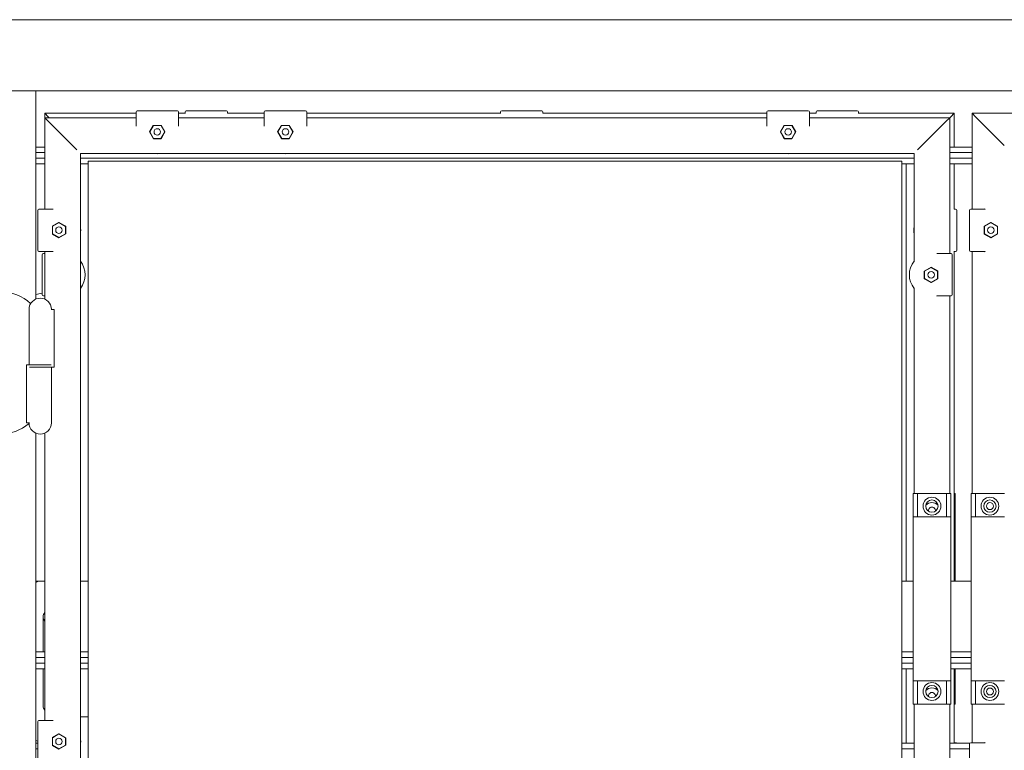
# Model space of a CAD drawing. Extents: x 789 to 3081, y -3812 to 1679.
# Drawn here: x 2784 to 2812, y -3761 to -3741 of the extents above; entities that cross this region are included whole.
import ezdxf

# ---------------------------------------------------------------- set-up
doc = ezdxf.new("R2010")
doc.units = 0
doc.header["$MEASUREMENT"] = 0
doc.layers.get('0').update_dxf_attribs({"linetype": 'CONTINUOUS'})
doc.layers.add('Visible Edges(Pearson)', color=7, linetype='CONTINUOUS', lineweight=18)

# ---------------------------------------------------------------- blocks, each defined once
blk = doc.blocks.new('A$C9231eb8f')
at = {"layer": 'Visible Edges(Pearson)'}
for p, q in [((67.023, 56.833), (173.236, 56.833)), ((67.023, 56.833), (173.236, 56.833)), ((120.986, 54.833), (119.486, 54.833)), ((120.986, 54.833), (121.236, 54.833)), ((121.236, 54.833), (173.236, 54.833)), ((121.236, 48.997), (121.236, 54.833)), ((121.236, 54.833), (173.236, 54.833)), ((121.584, 54.11), (121.486, 54.208)), ((121.486, 54.208), (121.486, 54.208)), ((121.486, 53.261), (121.486, 54.208)), ((121.486, 54.208), (121.584, 54.11)), ((121.486, 54.208), (124.048, 54.208)), ((121.486, 54.208), (121.486, 54.208)), ((121.584, 54.11), (121.611, 54.083)), ((121.611, 54.083), (121.584, 54.11)), ((124.048, 54.247), (124.048, 53.849)), ((124.086, 54.279), (124.08, 54.279)), ((125.198, 54.279), (124.086, 54.279)), ((125.204, 54.279), (125.198, 54.279)), ((125.236, 53.849), (125.236, 54.247)), ((125.236, 54.208), (125.428, 54.208)), ((125.423, 54.247), (125.423, 54.208)), ((125.461, 54.279), (125.455, 54.279)), ((126.573, 54.279), (125.461, 54.279)), ((126.579, 54.279), (126.573, 54.279)), ((126.607, 54.208), (127.642, 54.208)), ((126.611, 54.208), (126.611, 54.247)), ((127.642, 54.247), (127.642, 53.849)), ((127.68, 54.279), (127.674, 54.279)), ((128.792, 54.279), (127.68, 54.279)), ((128.798, 54.279), (128.792, 54.279)), ((128.83, 53.849), (128.83, 54.247)), ((128.83, 54.208), (134.272, 54.208)), ((134.267, 54.247), (134.267, 54.208)), ((134.305, 54.279), (134.299, 54.279)), ((135.417, 54.279), (134.305, 54.279)), ((135.423, 54.279), (135.417, 54.279)), ((135.45, 54.208), (141.736, 54.208)), ((135.455, 54.208), (135.455, 54.247)), ((141.736, 54.247), (141.736, 53.849)), ((141.774, 54.279), (141.768, 54.279)), ((142.886, 54.279), (141.774, 54.279)), ((142.892, 54.279), (142.886, 54.279)), ((142.924, 53.849), (142.924, 54.247)), ((142.924, 54.208), (143.115, 54.208)), ((143.111, 54.247), (143.111, 54.208)), ((143.149, 54.279), (143.143, 54.279)), ((144.261, 54.279), (143.149, 54.279)), ((144.267, 54.279), (144.261, 54.279)), ((144.294, 54.208), (146.986, 54.208)), ((144.299, 54.208), (144.299, 54.247)), ((146.861, 54.083), (146.888, 54.11)), ((146.888, 54.11), (146.861, 54.083)), ((146.986, 54.208), (146.888, 54.11)), ((146.888, 54.11), (146.986, 54.208)), ((146.986, 54.208), (146.986, 53.261)), ((146.986, 54.208), (146.986, 54.208)), ((146.986, 54.208), (146.986, 54.208)), ((147.584, 54.11), (147.486, 54.208)), ((147.486, 54.208), (147.486, 51.521)), ((147.486, 54.208), (147.486, 54.208)), ((147.486, 54.208), (147.584, 54.11)), ((150.173, 54.208), (147.486, 54.208)), ((147.486, 54.208), (147.486, 54.208)), ((147.584, 54.11), (148.388, 53.306)), ((148.388, 53.306), (147.584, 54.11)), ((121.584, 53.985), (121.486, 54.083)), ((121.486, 54.083), (121.486, 51.521)), ((121.486, 54.083), (121.486, 54.083)), ((121.486, 54.083), (121.584, 53.985)), ((124.048, 54.083), (121.486, 54.083)), ((121.486, 54.083), (121.486, 54.083)), ((121.584, 53.985), (122.388, 53.181)), ((122.388, 53.181), (121.584, 53.985)), ((124.422, 53.684), (124.529, 53.869)), ((124.532, 53.864), (124.429, 53.684)), ((124.529, 53.869), (124.749, 53.869)), ((124.529, 53.869), (124.532, 53.864)), ((124.746, 53.864), (124.532, 53.864)), ((124.749, 53.869), (124.746, 53.864)), ((124.849, 53.684), (124.746, 53.864)), ((124.749, 53.869), (124.856, 53.684)), ((127.642, 54.083), (125.236, 54.083)), ((128.016, 53.684), (128.123, 53.869)), ((128.126, 53.864), (128.022, 53.684)), ((128.123, 53.869), (128.343, 53.869)), ((128.123, 53.869), (128.126, 53.864)), ((128.34, 53.864), (128.126, 53.864)), ((128.343, 53.869), (128.34, 53.864)), ((128.443, 53.684), (128.34, 53.864)), ((128.343, 53.869), (128.45, 53.684)), ((141.736, 54.083), (128.83, 54.083)), ((142.11, 53.684), (142.216, 53.869)), ((142.22, 53.864), (142.116, 53.684)), ((142.216, 53.869), (142.437, 53.869)), ((142.216, 53.869), (142.22, 53.864)), ((142.433, 53.864), (142.22, 53.864)), ((142.437, 53.869), (142.433, 53.864)), ((142.537, 53.684), (142.433, 53.864)), ((142.437, 53.869), (142.543, 53.684)), ((146.861, 54.083), (142.924, 54.083)), ((145.959, 53.181), (146.763, 53.985)), ((146.763, 53.985), (145.959, 53.181)), ((146.861, 54.083), (146.763, 53.985)), ((146.763, 53.985), (146.861, 54.083)), ((146.861, 50.271), (146.861, 54.083)), ((146.861, 54.083), (146.861, 54.083)), ((146.861, 54.083), (146.861, 54.083)), ((124.532, 53.494), (124.422, 53.684)), ((124.422, 53.684), (124.429, 53.684)), ((124.429, 53.684), (124.535, 53.499)), ((124.743, 53.499), (124.849, 53.684)), ((124.856, 53.684), (124.746, 53.494)), ((124.856, 53.684), (124.849, 53.684)), ((128.126, 53.494), (128.016, 53.684)), ((128.016, 53.684), (128.022, 53.684)), ((128.022, 53.684), (128.129, 53.499)), ((128.336, 53.499), (128.443, 53.684)), ((128.45, 53.684), (128.34, 53.494)), ((128.45, 53.684), (128.443, 53.684)), ((142.22, 53.494), (142.11, 53.684)), ((142.11, 53.684), (142.116, 53.684)), ((142.116, 53.684), (142.223, 53.499)), ((142.43, 53.499), (142.537, 53.684)), ((142.543, 53.684), (142.433, 53.494)), ((142.543, 53.684), (142.537, 53.684)), ((124.532, 53.494), (124.535, 53.499)), ((124.746, 53.494), (124.532, 53.494)), ((124.535, 53.499), (124.743, 53.499)), ((124.746, 53.494), (124.743, 53.499)), ((128.126, 53.494), (128.129, 53.499)), ((128.34, 53.494), (128.126, 53.494)), ((128.129, 53.499), (128.336, 53.499)), ((128.34, 53.494), (128.336, 53.499)), ((142.22, 53.494), (142.223, 53.499)), ((142.433, 53.494), (142.22, 53.494)), ((142.223, 53.499), (142.43, 53.499)), ((142.433, 53.494), (142.43, 53.499)), ((121.486, 53.261), (121.236, 53.261)), ((121.486, 53.103), (121.236, 53.103)), ((122.486, 53.083), (122.486, 17.458)), ((145.861, 53.083), (122.486, 53.083)), ((145.861, 50.04), (145.861, 53.083)), ((147.486, 53.261), (146.861, 53.261)), ((147.486, 53.103), (146.861, 53.103)), ((121.486, 52.947), (121.236, 52.947)), ((121.486, 52.789), (121.236, 52.789)), ((121.486, 51.521), (121.486, 52.789)), ((145.861, 52.947), (122.486, 52.947)), ((122.705, 52.789), (122.486, 52.789)), ((122.705, 17.802), (122.705, 52.864)), ((122.705, 52.864), (145.517, 52.864)), ((145.517, 52.864), (145.517, 17.802)), ((145.861, 52.789), (145.517, 52.789)), ((145.642, 52.789), (145.642, 41.083)), ((147.486, 52.947), (146.861, 52.947)), ((147.486, 52.789), (146.861, 52.789)), ((146.986, 52.789), (146.986, 51.516)), ((121.29, 51.489), (121.29, 51.483)), ((121.29, 51.483), (121.29, 50.371)), ((121.72, 51.521), (121.322, 51.521)), ((121.72, 51.521), (121.72, 51.521)), ((147.025, 51.521), (146.986, 51.521)), ((147.057, 51.483), (147.057, 51.489)), ((147.057, 50.371), (147.057, 51.483)), ((147.415, 51.489), (147.415, 51.483)), ((147.415, 51.483), (147.415, 50.371)), ((147.845, 51.521), (147.447, 51.521)), ((147.852, 51.53), (147.845, 51.521)), ((121.7, 51.04), (121.885, 51.147)), ((121.705, 51.037), (121.885, 51.14)), ((121.885, 51.147), (121.885, 51.14)), ((121.885, 51.147), (122.075, 51.037)), ((121.885, 51.14), (122.07, 51.034)), ((147.825, 51.04), (148.01, 51.147)), ((147.83, 51.037), (148.01, 51.14)), ((148.01, 51.147), (148.01, 51.14)), ((148.01, 51.147), (148.2, 51.037)), ((148.01, 51.14), (148.195, 51.034)), ((121.7, 50.82), (121.7, 51.04)), ((121.7, 51.04), (121.705, 51.037)), ((121.7, 50.82), (121.705, 50.823)), ((121.885, 50.713), (121.7, 50.82)), ((121.705, 50.823), (121.705, 51.037)), ((121.885, 50.72), (121.705, 50.823)), ((122.07, 50.826), (121.885, 50.72)), ((122.075, 50.823), (121.885, 50.713)), ((122.075, 51.037), (122.07, 51.034)), ((122.07, 51.034), (122.07, 50.826)), ((122.075, 50.823), (122.07, 50.826)), ((122.075, 51.037), (122.075, 50.823)), ((147.825, 50.82), (147.825, 51.04)), ((147.825, 51.04), (147.83, 51.037)), ((147.825, 50.82), (147.83, 50.823)), ((148.01, 50.713), (147.825, 50.82)), ((147.83, 50.823), (147.83, 51.037)), ((148.01, 50.72), (147.83, 50.823)), ((148.195, 50.826), (148.01, 50.72)), ((148.2, 50.823), (148.01, 50.713)), ((148.2, 51.037), (148.195, 51.034)), ((148.195, 51.034), (148.195, 50.826)), ((148.2, 50.823), (148.195, 50.826)), ((148.2, 51.037), (148.2, 50.823)), ((121.885, 50.713), (121.885, 50.72)), ((148.01, 50.713), (148.01, 50.72)), ((121.29, 50.371), (121.29, 50.365)), ((121.322, 50.333), (121.72, 50.333)), ((121.486, 50.271), (121.447, 50.271)), ((121.486, 50.271), (121.486, 50.333)), ((121.486, 50.333), (121.486, 48.997)), ((121.72, 50.333), (121.72, 50.332)), ((146.502, 50.271), (146.502, 50.271)), ((146.9, 50.271), (146.502, 50.271)), ((146.986, 50.337), (146.986, 41.083)), ((146.986, 50.333), (147.025, 50.333)), ((147.057, 50.365), (147.057, 50.371)), ((147.415, 50.371), (147.415, 50.365)), ((147.447, 50.333), (147.845, 50.333)), ((147.486, 50.333), (147.486, 43.543)), ((147.845, 50.333), (147.852, 50.324)), ((121.415, 50.239), (121.415, 50.233)), ((121.415, 50.233), (121.415, 49.121)), ((146.932, 50.233), (146.932, 50.239)), ((146.932, 49.121), (146.932, 50.233)), ((146.147, 49.78), (146.337, 49.89)), ((146.147, 49.567), (146.147, 49.78)), ((146.147, 49.78), (146.152, 49.777)), ((146.152, 49.777), (146.337, 49.884)), ((146.152, 49.57), (146.152, 49.777)), ((146.337, 49.89), (146.522, 49.784)), ((146.337, 49.89), (146.337, 49.884)), ((146.337, 49.884), (146.517, 49.78)), ((146.522, 49.784), (146.517, 49.78)), ((146.517, 49.78), (146.517, 49.567)), ((146.522, 49.784), (146.522, 49.563)), ((146.147, 49.567), (146.152, 49.57)), ((146.337, 49.457), (146.147, 49.567)), ((146.337, 49.463), (146.152, 49.57)), ((146.517, 49.567), (146.337, 49.463)), ((146.522, 49.563), (146.337, 49.457)), ((146.337, 49.457), (146.337, 49.463)), ((146.522, 49.563), (146.517, 49.567)), ((145.861, 43.543), (145.861, 49.314)), ((121.415, 49.121), (121.415, 49.115)), ((121.447, 49.083), (121.486, 49.083)), ((121.486, 48.997), (121.486, 49.083)), ((146.502, 49.082), (146.502, 49.083)), ((146.502, 49.083), (146.9, 49.083)), ((146.861, 43.543), (146.861, 49.083)), ((146.932, 49.115), (146.932, 49.121)), ((121.046, 47.148), (121.046, 48.708)), ((121.75, 48.708), (121.666, 48.708)), ((121.75, 47.083), (121.75, 48.708)), ((120.972, 47.148), (120.972, 45.523)), ((120.972, 47.148), (121.056, 47.148)), ((121.666, 47.148), (121.056, 47.148)), ((121.056, 47.083), (121.666, 47.083)), ((121.75, 47.083), (121.666, 47.083)), ((121.676, 47.083), (121.676, 45.523)), ((120.972, 45.523), (121.056, 45.523)), ((121.236, 25.372), (121.236, 45.234)), ((121.486, 41.083), (121.486, 45.234)), ((121.486, 45.234), (121.486, 37.177)), ((145.831, 43.543), (145.956, 43.543)), ((145.831, 42.885), (145.831, 43.543)), ((145.956, 42.885), (145.956, 43.543)), ((145.956, 43.543), (146.766, 43.543)), ((146.766, 43.543), (146.766, 42.885)), ((146.766, 43.543), (146.891, 43.543)), ((146.891, 42.885), (146.891, 43.543)), ((147.016, 43.543), (146.986, 43.543)), ((147.016, 43.543), (147.016, 42.713)), ((147.456, 43.543), (147.581, 43.543)), ((147.456, 42.885), (147.456, 43.543)), ((147.581, 42.885), (147.581, 43.543)), ((147.581, 43.543), (148.391, 43.543)), ((145.831, 42.885), (145.956, 42.885)), ((145.831, 38.291), (145.831, 42.885)), ((145.956, 42.885), (146.766, 42.885)), ((146.766, 42.885), (146.891, 42.885)), ((146.891, 38.291), (146.891, 42.885)), ((147.456, 42.885), (147.581, 42.885)), ((147.456, 38.291), (147.456, 42.885)), ((147.581, 42.885), (148.391, 42.885)), ((147.016, 42.713), (146.986, 42.713)), ((147.016, 42.713), (147.016, 42.463)), ((147.016, 42.463), (147.016, 41.083)), ((121.361, 41.083), (121.236, 41.083)), ((121.486, 41.083), (121.361, 41.083)), ((122.705, 41.083), (122.486, 41.083)), ((145.831, 41.083), (145.517, 41.083)), ((147.456, 41.083), (146.891, 41.083)), ((121.439, 39.1), (121.439, 40.083)), ((121.486, 39.965), (121.486, 40.201)), ((121.236, 39.1), (121.486, 39.1)), ((121.236, 38.942), (121.486, 38.942)), ((122.486, 39.1), (122.705, 39.1)), ((122.486, 38.942), (122.705, 38.942)), ((145.517, 39.1), (145.831, 39.1)), ((145.517, 38.942), (145.831, 38.942)), ((146.891, 39.1), (147.456, 39.1)), ((146.891, 38.942), (147.456, 38.942)), ((121.236, 38.786), (121.486, 38.786)), ((122.486, 38.786), (122.705, 38.786)), ((145.517, 38.786), (145.831, 38.786)), ((146.891, 38.786), (147.456, 38.786)), ((121.236, 38.628), (121.486, 38.628)), ((121.439, 37.583), (121.439, 38.628)), ((121.486, 37.465), (121.486, 38.628)), ((122.486, 38.628), (122.705, 38.628)), ((145.517, 38.628), (145.831, 38.628)), ((145.642, 38.628), (145.642, 36.537)), ((146.891, 38.628), (147.456, 38.628)), ((146.986, 38.628), (146.986, 36.547)), ((147.016, 38.463), (146.986, 38.463)), ((147.016, 38.628), (147.016, 38.463)), ((147.016, 38.463), (147.016, 37.633)), ((145.831, 38.291), (145.956, 38.291)), ((145.831, 37.633), (145.831, 38.291)), ((145.956, 37.633), (145.956, 38.291)), ((145.956, 38.291), (146.766, 38.291)), ((146.766, 38.291), (146.891, 38.291)), ((146.766, 38.291), (146.766, 37.633)), ((146.891, 37.633), (146.891, 38.291)), ((147.456, 38.291), (147.581, 38.291)), ((147.456, 37.633), (147.456, 38.291)), ((147.581, 37.633), (147.581, 38.291)), ((147.581, 38.291), (148.391, 38.291)), ((145.831, 37.633), (145.956, 37.633)), ((145.861, 35.696), (145.861, 37.633)), ((145.956, 37.633), (146.766, 37.633)), ((146.766, 37.633), (146.891, 37.633)), ((146.861, 35.927), (146.861, 37.633)), ((147.016, 37.633), (146.986, 37.633)), ((147.456, 37.633), (147.581, 37.633)), ((147.486, 37.633), (147.486, 36.552)), ((147.581, 37.633), (148.391, 37.633)), ((122.486, 37.273), (122.705, 37.273)), ((121.29, 37.145), (121.29, 37.139)), ((121.29, 37.139), (121.29, 36.027)), ((121.72, 37.177), (121.322, 37.177)), ((121.72, 37.178), (121.72, 37.177)), ((121.7, 36.696), (121.885, 36.803)), ((121.705, 36.693), (121.885, 36.797)), ((121.885, 36.803), (121.885, 36.797)), ((121.885, 36.803), (122.075, 36.693)), ((121.885, 36.797), (122.07, 36.69)), ((121.29, 36.537), (121.236, 36.537)), ((121.7, 36.476), (121.7, 36.696)), ((121.7, 36.696), (121.705, 36.693)), ((121.7, 36.476), (121.705, 36.479)), ((121.885, 36.369), (121.7, 36.476)), ((121.705, 36.479), (121.705, 36.693)), ((121.885, 36.376), (121.705, 36.479)), ((122.07, 36.483), (121.885, 36.376)), ((122.075, 36.479), (121.885, 36.369)), ((122.075, 36.693), (122.07, 36.69)), ((122.07, 36.69), (122.07, 36.483)), ((122.075, 36.479), (122.07, 36.483)), ((122.075, 36.693), (122.075, 36.479)), ((145.861, 36.537), (145.517, 36.537)), ((147.42, 36.537), (146.861, 36.537)), ((147.025, 36.552), (146.986, 36.552)), ((147.415, 36.52), (147.415, 36.514)), ((147.415, 36.514), (147.415, 35.402)), ((147.845, 36.552), (147.447, 36.552)), ((147.852, 36.561), (147.845, 36.552)), ((121.29, 36.379), (121.236, 36.379)), ((121.885, 36.369), (121.885, 36.376)), ((145.861, 36.379), (145.517, 36.379)), ((147.415, 36.379), (146.861, 36.379))]:
    blk.add_line(p, q, dxfattribs=at)
for centre, radius in [((124.642, 53.684), 0.0917), ((128.236, 53.684), 0.0917), ((142.33, 53.684), 0.0917), ((121.885, 50.927), 0.0917), ((148.01, 50.927), 0.0917), ((146.337, 49.677), 0.0917), ((146.361, 43.188), 0.25), ((146.361, 43.188), 0.172), ((147.986, 43.188), 0.25), ((147.986, 43.188), 0.172), ((147.986, 43.188), 0.098), ((146.361, 37.988), 0.25), ((146.361, 37.988), 0.172), ((147.986, 37.988), 0.25), ((147.986, 37.988), 0.172), ((147.986, 37.988), 0.098), ((121.885, 36.583), 0.0917)]:
    blk.add_circle(centre, radius, dxfattribs=at)
for centre, radius, start, end in [((124.642, 53.684), 0.61, 260.2838, 279.7162), ((128.236, 53.684), 0.61, 260.2838, 279.7162), ((142.33, 53.684), 0.61, 260.2838, 279.7162), ((121.885, 50.927), 0.61, 350.2838, 9.7162), ((146.462, 50.927), 0.61, 170.2829, 189.7171), ((122.01, 49.677), 0.61, 321.3284, 38.6716), ((146.337, 49.677), 0.61, 141.3282, 218.6718), ((120.236, 47.958), 1.25, 46.8526, 130.8701), ((121.361, 48.833), 0.315, 80.1756, 113.3799), ((121.361, 48.708), 0.315, 0, 180), ((120.236, 46.458), 1.25, 229.5824, 310.4176), ((121.361, 45.523), 0.315, 180, 0), ((146.361, 43.063), 0.227, 41.7071, 138.2929), ((146.361, 43.063), 0.098, 349.8631, 190.1369), ((121.361, 40.833), 0.25, 90, 120), ((121.611, 40.083), 0.172, 136.6582, 180), ((121.611, 40.083), 0.172, 180, 223.3418), ((146.361, 37.863), 0.228, 41.7071, 138.2929), ((146.361, 37.863), 0.098, 349.8631, 190.1369), ((121.611, 37.583), 0.172, 180, 223.3418), ((121.361, 36.833), 0.25, 240, 253.4412), ((121.885, 36.583), 0.61, 350.2838, 9.7162)]:
    blk.add_arc(centre, radius, start, end, dxfattribs=at)
for centre, major_axis, start_param, end_param in [((124.08, 54.247), (-0.032, 0), 4.712389, 6.283185), ((125.204, 54.247), (0.032, 0), 0, 1.570796), ((125.455, 54.247), (-0.032, 0), 4.712389, 6.283185), ((126.579, 54.247), (0.032, 0), 0, 1.570796), ((127.674, 54.247), (-0.032, 0), 4.712389, 6.283185), ((128.798, 54.247), (0.032, 0), 0, 1.570796), ((134.299, 54.247), (-0.032, 0), 4.712389, 6.283185), ((135.423, 54.247), (0.032, 0), 0, 1.570796), ((141.768, 54.247), (-0.032, 0), 4.712389, 6.283185), ((142.892, 54.247), (0.032, 0), 0, 1.570796), ((143.143, 54.247), (-0.032, 0), 4.712389, 6.283185), ((144.267, 54.247), (0.032, 0), 0, 1.570796), ((121.322, 51.489), (0, 0.032), 0, 1.570796), ((147.025, 51.489), (0, 0.032), 4.712389, 6.283185), ((147.447, 51.489), (0, 0.032), 0, 1.570796), ((121.322, 50.365), (0, -0.032), 4.712389, 6.283185), ((121.447, 50.239), (0, 0.032), 0, 1.570796), ((146.9, 50.239), (0, 0.032), 4.712389, 6.283185), ((147.025, 50.365), (0, -0.032), 0, 1.570796), ((147.447, 50.365), (0, -0.032), 4.712389, 6.283185), ((121.447, 49.115), (0, -0.032), 4.712389, 6.283185), ((146.9, 49.115), (0, -0.032), 0, 1.570796), ((121.322, 37.145), (0, 0.032), 0, 1.570796), ((147.025, 36.52), (0, 0.032), 5.289153, 6.283185), ((147.447, 36.52), (0, 0.032), 0, 1.570796)]:
    blk.add_ellipse(centre, major_axis=major_axis, ratio=0.999048, start_param=start_param, end_param=end_param, dxfattribs=at)

msp = doc.modelspace()

# ---------------------------------------------------------------- block references
at = {"color": 7, "linetype": 'Continuous'}
msp.add_blockref('A$C9231eb8f', (2663.6169, -3797.4235), dxfattribs=at)

doc.saveas('drawing.dxf')
